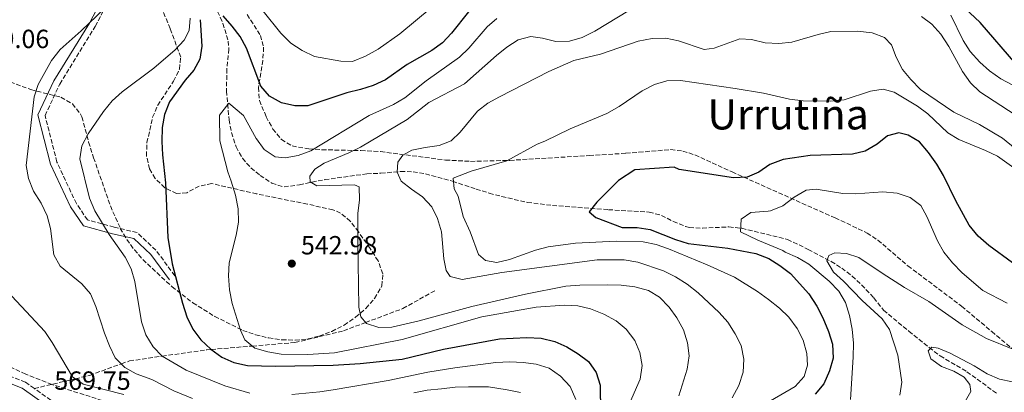
# Model space of a CAD drawing. Units: metres. Extents: x 590363 to 593804, y 4731336 to 4733695.
# Drawn here: x 592699 to 593075, y 4732045 to 4732187 of the extents above; entities that cross this region are included whole.
import ezdxf
from ezdxf.enums import TextEntityAlignment as Align

# ---------------------------------------------------------------- set-up
doc = ezdxf.new("R2010")
doc.units = ezdxf.units.M
doc.header["$MEASUREMENT"] = 0
doc.linetypes.add('DGN Style 3', pattern=[2.435891, 1.739922, -0.695969])
for name, color, linetype, lineweight in [('Barranco lineal', 142, 'DGN Style 3', 13), ('Camino', 7, 'DGN Style 3', 0), ('Cota de punto acotado terreno', 7, 'Continuous', 0), ('Curva de nivel directora', 30, 'Continuous', 30), ('Curva de nivel intermedia', 30, 'Continuous', 0), ('Margen derecho', 7, 'Continuous', 0), ('Punto acotado terreno (símbolo)', 7, 'Continuous', 0), ('Senda', 7, 'DGN Style 3', 0), ('Texto de Área (paraje) menor', 7, 'Continuous', 0), ('Zona arbolada', 92, 'DGN Style 3', 0)]:
    doc.layers.add(name, color=color, linetype=linetype, lineweight=lineweight)
doc.styles.add('Style-Arial', font='arial.ttf')

# ---------------------------------------------------------------- blocks, each defined once
blk = doc.blocks.new('5PATER')
at = {"layer": 'Punto acotado terreno (símbolo)', "linetype": 'Continuous', "lineweight": 0}
h = blk.add_hatch(color=51, dxfattribs=at)
edge = h.paths.add_edge_path()
edge.add_ellipse((0, 0), major_axis=(-0.11, -0.111), ratio=0.999422, start_angle=0, end_angle=360)

msp = doc.modelspace()

# ---------------------------------------------------------------- linework, layer by layer
at = {"layer": 'Barranco lineal', "color": 142, "linetype": 'DGN Style 3', "lineweight": 13}
msp.add_polyline3d([(592774.45, 4732190.36, 551.09), (592776.51, 4732185.84, 550.56), (592778.53, 4732179.07, 549.5), (592778.74, 4732176.06, 548.93), (592778.01, 4732168.46, 546.87), (592777.85, 4732160.02, 546.18), (592778.85, 4732149.07, 545.5), (592779.74, 4732144.17, 545.47), (592781.53, 4732138.7, 545.5), (592783.93, 4732134.38, 545.1), (592787.21, 4732130.72, 544.51), (592790.68, 4732127.86, 544.12), (592795.18, 4732124.86, 544.22), (592799.84, 4732123.46, 544.26), (592805.69, 4732124.31, 543.25), (592815.36, 4732126.24, 541.39), (592831.45, 4732128.45, 538.63), (592836.79, 4732128.69, 538.24), (592844.39, 4732129.33, 535.49), (592849.11, 4732129.27, 533.96), (592853.86, 4732128.47, 532.68), (592864.2, 4732125.61, 530), (592873.18, 4732122.64, 526.6), (592878.18, 4732121.09, 525.19), (592882.99, 4732119.8, 524.78), (592892.77, 4732117.55, 525.16), (592902.34, 4732116.38, 525.02), (592923.72, 4732114.78, 523.82), (592939.26, 4732113.88, 521.07), (592943.98, 4732112.58, 520.54), (592948.55, 4732110.31, 520.11), (592953.19, 4732108.36, 519.78), (592954.64, 4732108.03, 519.7), (592959.59, 4732107.73, 519.7), (592969.72, 4732108.22, 520.09), (592974.65, 4732107.7, 519.74), (592992.12, 4732103.47, 516.96), (593000.03, 4732099.66, 515.98), (593008.81, 4732095, 515.54), (593012.79, 4732092.53, 515.29), (593016.79, 4732089.49, 514.71), (593020.4, 4732086.11, 514), (593025.05, 4732081.17, 513.23), (593028.77, 4732076.45, 513.23), (593038.45, 4732068.43, 511.86), (593046.19, 4732062.24, 510.43), (593050.39, 4732059.04, 509.8), (593060.6, 4732053, 509.8), (593071.97, 4732044.73, 509.11)], dxfattribs=at)
at = {"layer": 'Camino', "color": 7, "linetype": 'DGN Style 3', "lineweight": 0}
for points in [[(592758.11, 4732089.61, 550.07), (592750.92, 4732099.36, 551.66), (592743.72, 4732106.11, 552.6), (592734.93, 4732108.11, 554.47), (592724.8, 4732110.86, 556.15), (592720.53, 4732117.11, 556.55), (592713.1, 4732132.96, 557.14), (592708.57, 4732150.71, 558.78), (592714.17, 4732162.7, 558.67), (592727.76, 4732184.7, 559.58), (592735.22, 4732198.95, 560.31), (592741.89, 4732222.2, 560.62), (592738.42, 4732240.45, 561.12), (592730.43, 4732246.2, 563.24), (592726.96, 4732246.7, 563.93), (592717.1, 4732246.45, 565.38), (592711.5, 4732242.2, 565.66), (592696.05, 4732225.7, 566.22)], [(592704.48, 4732046.6, 569.34), (592701.1, 4732049.02, 569.34), (592691.2, 4732052.81, 570.03), (592678.49, 4732056.85, 570.71), (592669.11, 4732063.74, 572.09), (592661.43, 4732073.86, 575.21)], [(592710.76, 4732042.12, 569.34), (592704.48, 4732046.6, 569.34)]]:
    msp.add_polyline3d(points, dxfattribs=at)
at = {"layer": 'Curva de nivel directora', "color": 30, "linetype": 'Continuous', "lineweight": 30, "flags": 128}
for points, elevation in [([(593079.24, 4732170.35), (593065.66, 4732186.17), (593057.91, 4732193.35), (593054.54, 4732197.05), (593048.3, 4732205.65), (593044.88, 4732209.67), (593040.63, 4732212.33), (593030.18, 4732214.77), (593026.54, 4732217.32), (593022.54, 4732220.74)], 550), ([(592870.29, 4732190.18), (592863.81, 4732182.07), (592860.38, 4732178.36), (592856.32, 4732175.44), (592846.87, 4732170.15), (592838.6, 4732164.29), (592833.82, 4732162.19), (592829.04, 4732160.58), (592823.85, 4732159.32), (592808.94, 4732154.33), (592803.94, 4732154.41), (592798.87, 4732155.49), (592794.32, 4732158.13), (592790.96, 4732161.84), (592785.45, 4732176.34), (592783.03, 4732180.79), (592780.09, 4732184.83), (592776.6, 4732188.72)], 550), ([(592767.78, 4732187.24), (592768.39, 4732177.16), (592767.74, 4732172.2), (592765.34, 4732168.03), (592762.11, 4732164.21), (592756.08, 4732155.87), (592754.14, 4732151.06), (592753.35, 4732146.13), (592753.23, 4732140.8), (592753.42, 4732135.66), (592754.57, 4732125.06), (592755.4, 4732104.22), (592757.16, 4732094.17), (592761.01, 4732079.09), (592762.68, 4732073.93), (592764.99, 4732069.18), (592768.02, 4732065.21), (592771.9, 4732061.58), (592776.1, 4732058.5), (592780.68, 4732056.45), (592785.83, 4732055.41), (592796.55, 4732055.13), (592818.62, 4732055.51), (592828.91, 4732056.08), (592844.91, 4732057.73), (592860.76, 4732061.57), (592882.17, 4732065.56), (592892.53, 4732066.01), (592898.07, 4732065.8), (592903.24, 4732064.56), (592907.79, 4732062.49), (592912.15, 4732059.86), (592916.15, 4732056.85), (592918.98, 4732052.7), (592920.5, 4732047.93), (592920.73, 4732037.51)], 550), ([(593077.98, 4732094.58), (593068.99, 4732101.15), (593064.86, 4732104.65), (593061.52, 4732108.92), (593056.33, 4732118.13), (593051.69, 4732127.85), (593049.13, 4732132.15), (593045.91, 4732136.65), (593042.52, 4732140.67), (593038.24, 4732143.26), (593034.57, 4732144.03), (593030.34, 4732142.91), (593026.38, 4732139.72), (593021.79, 4732137.16), (593016.93, 4732135.99), (593000.75, 4732135.45), (592990.42, 4732133.96), (592985.38, 4732132.06), (592981.12, 4732129.11), (592976.76, 4732127.15), (592971.48, 4732126.88), (592950.76, 4732130.1), (592948.8, 4732130.98), (592933.75, 4732130.03), (592927.57, 4732125.9), (592919.24, 4732117.7), (592916.36, 4732113.99), (592918.96, 4732111.82), (592928.93, 4732107.93), (592929.4, 4732108.02), (592934.66, 4732107.96), (592939.71, 4732107.25), (592949.27, 4732103.48), (592954.22, 4732101.89), (592969.38, 4732100.1), (592979.98, 4732098.08), (592984.92, 4732096.17), (592989.18, 4732093.54), (592993.29, 4732090.48), (593000.24, 4732082.73), (593003.33, 4732077.99), (593005.62, 4732073.55), (593007.75, 4732068.33), (593009.32, 4732063.5), (593009.54, 4732058.11), (593008.15, 4732053.3), (593005.98, 4732048.43), (593002.73, 4732044.49)], 525)]:
    msp.add_lwpolyline(points, dxfattribs=dict(at, elevation=elevation))
at = {"layer": 'Curva de nivel intermedia', "color": 30, "linetype": 'Continuous', "lineweight": 0, "flags": 128}
for points, elevation in [([(592733.16, 4732062.85), (592731.22, 4732067.76), (592727.95, 4732077.9), (592725.94, 4732082.76), (592722.63, 4732086.52), (592714.34, 4732093.21), (592711.92, 4732097.59), (592710.66, 4732107.55), (592709.36, 4732112.38), (592707.05, 4732117.22), (592704.2, 4732121.79), (592702.25, 4732126.65), (592701.34, 4732131.58), (592704.45, 4732157.77), (592705.92, 4732162.55), (592711.08, 4732171.73), (592714.3, 4732175.89), (592722.42, 4732182.97), (592737.21, 4732197.34)], 560), ([(592856.07, 4732191.74), (592844.01, 4732181.83), (592835.79, 4732175.95), (592830.92, 4732173.33), (592825.99, 4732171.31), (592821.51, 4732171.37), (592811.42, 4732173.15), (592806.79, 4732175.55), (592802.41, 4732178.29), (592798.66, 4732182.12), (592791.87, 4732190.52)], 555), ([(592931.75, 4732190.85), (592918.5, 4732182.8), (592913.71, 4732180.43), (592908.91, 4732179.02), (592903.61, 4732178.89), (592898.58, 4732180.17), (592894.05, 4732180.82), (592889.21, 4732179.57), (592884.94, 4732176.79), (592880.92, 4732173.55), (592868.8, 4732162.8), (592855.11, 4732155.72), (592846.85, 4732149.23), (592829.02, 4732138.63), (592824.54, 4732136.41), (592815.1, 4732132.5), (592811.54, 4732130.27), (592809.75, 4732127.59), (592809.84, 4732125.46), (592812.34, 4732123.85), (592826.78, 4732124.23), (592828.57, 4732123.48), (592828.69, 4732118.48), (592828.06, 4732113.28), (592828.03, 4732102.83), (592828.45, 4732077.61), (592829.15, 4732073.96), (592831.29, 4732071.37), (592836.05, 4732069.87), (592841.06, 4732070), (592851.47, 4732072.45), (592871.52, 4732077.89), (592892.07, 4732082.59), (592907.42, 4732085.58), (592912.84, 4732086.02), (592923.3, 4732086.16), (592928.58, 4732085.98), (592933.8, 4732085.39), (592938.97, 4732084.01), (592943.22, 4732081.38), (592946.96, 4732077.67), (592949.82, 4732073.57), (592952.33, 4732069), (592953.97, 4732063.98), (592954.51, 4732059.01), (592953.76, 4732053.93), (592950.6, 4732043.8)], 540), ([(592764.01, 4732187.88), (592763.66, 4732183.1), (592761.71, 4732179.41), (592758.27, 4732175.78), (592750.13, 4732168.81), (592737.99, 4732159.73), (592734.21, 4732156.25), (592730.9, 4732152.25), (592725.01, 4732143.74), (592722.66, 4732139.16), (592721.86, 4732134.21), (592725.58, 4732119.2), (592727.55, 4732114.29), (592733.06, 4732105.29), (592739.19, 4732096.7), (592741.47, 4732092.25), (592742.83, 4732087.37), (592745.42, 4732071.99), (592747.11, 4732067.03), (592749.82, 4732062.53), (592753.28, 4732058.91), (592762.45, 4732053.65), (592777.17, 4732047.65), (592786.82, 4732044.87)], 555), ([(592881.14, 4732187.75), (592877.38, 4732184.46), (592870.43, 4732176.43), (592866.87, 4732172.92), (592854.07, 4732163.89), (592845.97, 4732157.4), (592841.66, 4732154.87), (592832.4, 4732150.73), (592810.07, 4732137.17), (592805.17, 4732135.42), (592800.25, 4732134.58), (592796.41, 4732134.92), (592792.3, 4732137.76), (592789.3, 4732141.79), (592789.25, 4732141.91), (592784.35, 4732150.65), (592778.78, 4732155.35), (592775.17, 4732150.89), (592775.31, 4732140.98), (592778.42, 4732129.27), (592779.62, 4732125.61), (592781.33, 4732120.35), (592782.34, 4732115.14), (592782.48, 4732110.03), (592781.56, 4732105.11), (592778.88, 4732094.49), (592778.6, 4732089.5), (592779.03, 4732084.2), (592780.05, 4732079.02), (592783.15, 4732068.81), (592784.85, 4732065.12), (592788.73, 4732061.99), (592793.59, 4732060.52), (592798.75, 4732059.7), (592808.95, 4732059.62), (592819.08, 4732060.18), (592844.95, 4732065.33), (592875.43, 4732073.97), (592896.11, 4732077.64), (592906.88, 4732078.37), (592912.05, 4732078.12), (592916.91, 4732076.92), (592921.93, 4732074.92), (592926.62, 4732072.4), (592930.46, 4732069.21), (592933.75, 4732064.94), (592935.66, 4732060.32), (592936.62, 4732055.38), (592935.81, 4732050.18), (592925.47, 4732026.68)], 545), ([(593079.05, 4732150.98), (593065.59, 4732159.75), (593061.95, 4732163.17), (593058.88, 4732167.44), (593053.73, 4732177.03), (593050.68, 4732181.75), (593047.24, 4732185.49), (593043.24, 4732188.5)], 540), ([(593061.92, 4732175.17), (593059.16, 4732179.34), (593054.46, 4732188.93)], 545), ([(593090.76, 4732128.64), (593074.17, 4732142.09), (593065.44, 4732147.31), (593055.62, 4732151.99), (593042.89, 4732160.61), (593039.17, 4732164.37), (593035.98, 4732168.27), (593033.65, 4732172.97), (593031.8, 4732177.61), (593029.18, 4732180.49), (593024.48, 4732182.17), (593018.79, 4732182.81), (593008.67, 4732182.7), (593003.79, 4732181.64), (592993.72, 4732178.64), (592988.74, 4732178.18), (592983.6, 4732178.46), (592978.34, 4732179.68), (592973.91, 4732179.91), (592964.05, 4732176.35), (592960.23, 4732175.82), (592950.51, 4732179.22), (592945.6, 4732180.21), (592940.41, 4732180.02), (592935.06, 4732179.06), (592920.74, 4732174.13), (592910.57, 4732171.68), (592900.9, 4732167.54), (592882.17, 4732157.8), (592877.68, 4732155.36), (592873.69, 4732152.34), (592867.14, 4732144.4), (592863.65, 4732141.09), (592859.02, 4732139.22), (592853.78, 4732138.55), (592848.61, 4732137.47), (592845.15, 4732135.6), (592843.25, 4732132.91), (592843.01, 4732129.08), (592844.55, 4732125.66), (592848.47, 4732122.55), (592852.77, 4732119.67), (592856.34, 4732115.89), (592858.48, 4732111.37), (592859.96, 4732106.38), (592860.88, 4732096.01), (592861.77, 4732091.6), (592863.33, 4732089.33), (592867.83, 4732088.16), (592883.01, 4732090.85), (592919.39, 4732095.61), (592929.77, 4732095.65), (592934.91, 4732094.78), (592944.81, 4732091.5), (592949.38, 4732089.2), (592953.73, 4732086.38), (592957.96, 4732083.02), (592965.98, 4732075.57), (592969.33, 4732071.86), (592972.16, 4732067.48), (592974.35, 4732062.97), (592975.37, 4732057.79), (592975.2, 4732052.78), (592973.51, 4732047.74), (592970.92, 4732042.98)], 535), ([(593083.03, 4732159.69), (593073.53, 4732164.73), (593069.27, 4732167.68), (593065.53, 4732171), (593061.92, 4732175.17)], 545), ([(592985.59, 4732041.9), (592995.06, 4732047.35), (592998.42, 4732051.23), (592999.78, 4732055.44), (592999.48, 4732059.98), (592998.11, 4732065.03), (592995.83, 4732069.48), (592992.56, 4732073.74), (592988.99, 4732077.24), (592984.79, 4732080.58), (592980.62, 4732083.65), (592971.86, 4732089.1), (592961.48, 4732093.81), (592946.65, 4732099.85), (592941.91, 4732101.49), (592937.02, 4732102.54), (592926.68, 4732102.75), (592911.2, 4732102.04), (592900.7, 4732100.61), (592895.86, 4732099.35), (592885.96, 4732095.8), (592881.1, 4732094.62), (592876.77, 4732095.43), (592874.14, 4732097.69), (592870.93, 4732106.36), (592868.27, 4732112.2), (592866.32, 4732119.88), (592864.81, 4732122.8), (592864.39, 4732126.83), (592871.33, 4732129.5), (592884.86, 4732133.37), (592896.52, 4732139.78), (592899.47, 4732140.93), (592909.08, 4732145.61), (592923.09, 4732151.42), (592927.77, 4732154.1), (592936.65, 4732160.16), (592941.27, 4732162.58), (592946.08, 4732163.94), (592951.2, 4732164.06), (592972.08, 4732161.02), (592982.9, 4732159.23), (592992.83, 4732156.9), (592998.04, 4732156.26), (593008.46, 4732156.23), (593013.69, 4732156.72), (593023.76, 4732159.94), (593028.69, 4732160.78), (593032.78, 4732159.65)], 530), ([(593032.78, 4732159.65), (593041.71, 4732154.3), (593045.72, 4732151.32), (593053.29, 4732144.08), (593057.57, 4732141.49), (593067.78, 4732137.33), (593072.3, 4732135.15), (593085.23, 4732125.9)], 530), ([(593016.19, 4732042.35), (593017.22, 4732058.53), (593017.26, 4732063.9), (593016.77, 4732069.26), (593015.76, 4732074.44), (593014.27, 4732079.37), (593011.73, 4732083.68), (593007.96, 4732087.53), (593000.2, 4732093.97), (592995.91, 4732096.53), (592991.15, 4732098.6), (592990.38, 4732099.26), (592980.78, 4732103.16), (592974.12, 4732106.37), (592974.42, 4732111.15), (592978.06, 4732113.77), (592984.66, 4732114.23), (592985.66, 4732114.33), (592990.33, 4732116.21), (592994.59, 4732119.54), (592999.21, 4732122.26), (593003.03, 4732122.55), (593013.2, 4732120.93), (593018.2, 4732120.88), (593028.57, 4732121.63), (593033.96, 4732121.11), (593038.99, 4732119.47), (593042.96, 4732116.43), (593045.35, 4732112.25), (593049.37, 4732102.95), (593051.84, 4732098.58), (593055.11, 4732094.47), (593058.87, 4732090.68), (593066.75, 4732083.95), (593076.03, 4732079.18)], 520), ([(593035, 4732044.09), (593035.82, 4732049.03), (593034.24, 4732059.35), (593031.1, 4732069.1), (593028.21, 4732073.18), (593020.56, 4732080.15), (593013.44, 4732087.48), (593009.67, 4732090.91), (593007.13, 4732095.29), (593007.93, 4732097.31), (593010.21, 4732098.28), (593014.58, 4732098.11), (593019.36, 4732096.6), (593028.2, 4732090.52), (593036.81, 4732085.11), (593046.04, 4732079.81), (593058.85, 4732070.85), (593068.04, 4732065.71), (593078.21, 4732061.58)], 515), ([(592738.65, 4732044.31), (592723.15, 4732048.23), (592719.05, 4732051.09), (592711.3, 4732064.16), (592708.48, 4732068.28), (592690.38, 4732087.56)], 565), ([(592764.82, 4732042.78), (592757.79, 4732045.72), (592749.29, 4732050.07), (592743.42, 4732052.17), (592739.07, 4732054.63), (592735.39, 4732058.32), (592733.16, 4732062.85)], 560), ([(593075.55, 4732022.64), (593072.68, 4732026.98), (593070.31, 4732031.55), (593066.99, 4732035.28), (593063.46, 4732036.52), (593059.2, 4732039.14), (593059.62, 4732040.95), (593062.15, 4732045.41), (593061.76, 4732048.11), (593059.54, 4732050.97), (593055.61, 4732053.16), (593050.93, 4732055.04), (593046.89, 4732057.97), (593045.83, 4732060.92), (593047.28, 4732062.3), (593049.65, 4732062.04), (593054.27, 4732060.13), (593063.45, 4732055.24), (593068.31, 4732052.22), (593073.11, 4732050.16), (593078, 4732049.1)], 510), ([(592802.8, 4732044.29), (592813.56, 4732045.27), (592818.59, 4732046.04), (592839.57, 4732049.65), (592854.78, 4732052.82), (592865.12, 4732054.5), (592880.74, 4732056.48), (592886.08, 4732056.76), (592891.1, 4732056.54), (592896.06, 4732055.9), (592901.14, 4732054.39), (592905.43, 4732051.32), (592909.1, 4732047.3), (592911.3, 4732042.38)], 555), ([(592890.08, 4732045.03), (592885.06, 4732046.1), (592877.95, 4732047.19), (592870.23, 4732047.26), (592865.15, 4732047.11), (592859.96, 4732046.51), (592854.52, 4732045.92), (592849.35, 4732044.96)], 560)]:
    msp.add_lwpolyline(points, dxfattribs=dict(at, elevation=elevation))
at = {"layer": 'Margen derecho', "color": 7, "linetype": 'Continuous', "lineweight": 0}
for points in [[(592697.92, 4732223.94, 565.91), (592713.23, 4732240.28, 565.36), (592717.99, 4732243.9, 565.13), (592726.81, 4732244.12, 563.66), (592729.44, 4732243.74, 563.13), (592736.09, 4732238.96, 561.63), (592739.25, 4732222.32, 560.97), (592732.83, 4732199.91, 560.63), (592725.53, 4732185.97, 560), (592711.9, 4732163.93, 559.15), (592705.86, 4732150.96, 559.46), (592710.67, 4732132.09, 557.75), (592718.3, 4732115.83, 557.28), (592723.21, 4732108.63, 556.86), (592734.3, 4732105.62, 554.72), (592742.47, 4732103.76, 553.07), (592748.99, 4732097.65, 552.36), (592756.05, 4732088.08, 550.83)], [(592690.35, 4732050.36, 570.03), (592699.86, 4732046.71, 569.34), (592709.52, 4732039.82, 569.34), (592721.3, 4732035.3, 569.34), (592735.61, 4732031.87, 569.34), (592751.9, 4732024.43, 570.03), (592766.39, 4732014.79, 570.03), (592784.49, 4732006.77, 571.4)]]:
    msp.add_polyline3d(points, dxfattribs=at)
at = {"layer": 'Senda', "color": 7, "linetype": 'DGN Style 3', "lineweight": 0}
msp.add_polyline3d([(592704.48, 4732046.6, 569.34), (592720.15, 4732050.32, 565), (592725.59, 4732051.61, 563.49), (592737.71, 4732056, 560), (592740.78, 4732057.11, 559.05), (592753.28, 4732058.91, 555), (592770.36, 4732061.36, 550.45), (592772.01, 4732061.5, 550), (592787.74, 4732062.78, 545), (592803.95, 4732064.11, 542.92), (592822.6, 4732068.61, 540.91), (592830.98, 4732071.75, 540), (592845.25, 4732077.11, 538.43), (592857.78, 4732084.11, 536.95)], dxfattribs=at)
at = {"layer": 'Zona arbolada', "color": 92, "linetype": 'DGN Style 3', "lineweight": 0}
for points in [[(592690.65, 4732165.2, 571.09), (592703.09, 4732160.6, 570.41), (592714.66, 4732157.67, 569.04), (592719.03, 4732155.11, 568.13), (592722.17, 4732151.22, 567.16), (592722.64, 4732150.19, 566.98), (592725.21, 4732140.59, 565.8), (592727.13, 4732134.62, 564.68), (592733.52, 4732116.21, 559.69), (592737.32, 4732107.66, 558.05), (592739.77, 4732103.41, 557.56), (592742.68, 4732099.46, 557.1), (592745.97, 4732095.75, 556.66), (592757.04, 4732085.45, 555.31), (592765, 4732079.25, 554.28), (592773.38, 4732074.07, 553.26), (592784.11, 4732068.77, 552.06), (592788.97, 4732067.08, 551.55), (592793.97, 4732065.86, 551.05), (592799.04, 4732065.15, 550.55), (592804.11, 4732065.03, 550.05), (592809.12, 4732065.56, 549.55), (592813.27, 4732066.57, 549.13), (592818.08, 4732068.39, 548.64), (592822.78, 4732070.81, 548.18), (592827.19, 4732073.75, 547.74), (592831.13, 4732077.16, 547.3), (592834.42, 4732080.96, 546.88), (592836.88, 4732085.09, 546.45), (592837.18, 4732085.75, 546.38), (592837.57, 4732090.36, 545.97), (592835.75, 4732095.25, 545.69), (592832.77, 4732099.99, 545.62), (592828.28, 4732106.31, 546.22), (592825.13, 4732110.38, 547.1), (592821.44, 4732113.51, 547.99), (592818.49, 4732114.73, 548.44), (592808.74, 4732116.92, 549.46), (592789.43, 4732120.78, 551.19), (592772.22, 4732124.75, 551.87), (592767.41, 4732123.75, 552.55), (592762.68, 4732121.26, 553.38), (592758.78, 4732120.91, 553.93), (592754.31, 4732123.16, 554.42), (592750.63, 4732126.73, 554.91), (592748.52, 4732130.32, 555.31), (592747.31, 4732135.29, 555.82), (592747.5, 4732140.38, 556.35), (592749.64, 4732150.02, 557.36), (592751.59, 4732154.62, 557.8), (592757.66, 4732163.81, 558.45), (592759.91, 4732168.4, 558.79), (592760.4, 4732173, 559.23), (592756.37, 4732183.84, 560.61), (592743.08, 4732215.73, 564.92)], [(592690.65, 4732165.2, 571.09), (592703.09, 4732160.6, 570.41), (592714.66, 4732157.67, 569.04), (592719.03, 4732155.11, 568.13), (592722.17, 4732151.22, 567.16), (592722.64, 4732150.19, 566.98), (592725.21, 4732140.59, 565.8), (592727.13, 4732134.62, 564.68), (592733.52, 4732116.21, 559.69), (592737.32, 4732107.66, 558.05), (592739.77, 4732103.41, 557.56), (592742.68, 4732099.46, 557.1), (592745.97, 4732095.75, 556.66), (592757.04, 4732085.45, 555.31), (592765, 4732079.25, 554.28), (592773.38, 4732074.07, 553.26), (592784.11, 4732068.77, 552.06), (592788.97, 4732067.08, 551.55), (592793.97, 4732065.86, 551.05), (592799.04, 4732065.15, 550.55), (592804.11, 4732065.03, 550.05), (592809.12, 4732065.56, 549.55), (592813.27, 4732066.57, 549.13), (592818.08, 4732068.39, 548.64), (592822.78, 4732070.81, 548.18), (592827.19, 4732073.75, 547.74), (592831.13, 4732077.16, 547.3), (592834.42, 4732080.96, 546.88), (592836.88, 4732085.09, 546.45), (592837.18, 4732085.75, 546.38), (592837.57, 4732090.36, 545.97), (592835.75, 4732095.25, 545.69), (592832.77, 4732099.99, 545.62), (592828.28, 4732106.31, 546.22), (592825.13, 4732110.38, 547.1), (592821.44, 4732113.51, 547.99), (592818.49, 4732114.73, 548.44), (592808.74, 4732116.92, 549.46), (592789.43, 4732120.78, 551.19), (592772.22, 4732124.75, 551.87), (592767.41, 4732123.75, 552.55), (592762.68, 4732121.26, 553.38), (592758.78, 4732120.91, 553.93), (592754.31, 4732123.16, 554.42), (592750.63, 4732126.73, 554.91), (592748.52, 4732130.32, 555.31), (592747.31, 4732135.29, 555.82), (592747.5, 4732140.38, 556.35), (592749.64, 4732150.02, 557.36), (592751.59, 4732154.62, 557.8), (592757.66, 4732163.81, 558.45), (592759.91, 4732168.4, 558.79), (592760.4, 4732173, 559.23), (592756.37, 4732183.84, 560.61), (592743.08, 4732215.73, 564.92)], [(592785.75, 4732189.18, 561.1), (592790.82, 4732181.26, 560.11), (592792.05, 4732176.7, 559.54), (592791.73, 4732171.74, 558.92), (592790.04, 4732161.42, 557.57), (592790.47, 4732156.43, 556.87), (592793, 4732150.25, 555.91), (592795.56, 4732145.53, 555.06), (592798.81, 4732141.59, 554.22), (592802.94, 4732139.09, 553.45), (592809.32, 4732137.99, 552.62), (592814.29, 4732137.62, 552.04), (592829.19, 4732137.36, 550.51), (592836.73, 4732136.93, 549.81), (592861.49, 4732133.72, 547.73), (592871.09, 4732133.2, 547.07), (592886.05, 4732133.6, 546.34), (592916.39, 4732135.41, 544.98), (592930.38, 4732136.31, 543.63), (592935.33, 4732136.71, 542.72), (592947.52, 4732137.68, 539.52), (592952.17, 4732137.16, 538.19), (592956.75, 4732135.67, 536.82), (592970.92, 4732129.2, 532.89), (593010.26, 4732111.63, 523.93), (593014.77, 4732109.6, 523.06), (593022.5, 4732105.85, 522.35), (593026.66, 4732103.2, 522.35), (593038.1, 4732093.34, 522.35), (593058.61, 4732077.97, 522.35), (593070.09, 4732068.33, 521.87), (593085.38, 4732055.5, 520.32)], [(592785.75, 4732189.18, 561.1), (592790.82, 4732181.26, 560.11), (592792.05, 4732176.7, 559.54), (592791.73, 4732171.74, 558.92), (592790.04, 4732161.42, 557.57), (592790.47, 4732156.43, 556.87), (592793, 4732150.25, 555.91), (592795.56, 4732145.53, 555.06), (592798.81, 4732141.59, 554.22), (592802.94, 4732139.09, 553.45), (592809.32, 4732137.99, 552.62), (592814.29, 4732137.62, 552.04), (592829.19, 4732137.36, 550.51), (592836.73, 4732136.93, 549.81), (592861.49, 4732133.72, 547.73), (592871.09, 4732133.2, 547.07), (592886.05, 4732133.6, 546.34), (592916.39, 4732135.41, 544.98), (592930.38, 4732136.31, 543.63), (592935.33, 4732136.71, 542.72), (592947.52, 4732137.68, 539.52), (592952.17, 4732137.16, 538.19), (592956.75, 4732135.67, 536.82), (592970.92, 4732129.2, 532.89), (593010.26, 4732111.63, 523.93), (593014.77, 4732109.6, 523.06), (593022.5, 4732105.85, 522.35), (593026.66, 4732103.2, 522.35), (593038.1, 4732093.34, 522.35), (593058.61, 4732077.97, 522.35), (593070.09, 4732068.33, 521.87), (593085.38, 4732055.5, 520.32)], [(592735.08, 4732040.55, 571.59), (592711.21, 4732048.14, 571.64), (592701.19, 4732052.01, 571.94), (592687.86, 4732058.47, 572.55)], [(592800.89, 4731911.71, 579.38), (592809.94, 4731923.96, 579.39), (592812.43, 4731929.6, 579.33), (592816.96, 4731949.1, 579.03), (592821.1, 4731971.91, 578.65), (592824.32, 4731982.4, 578.67), (592825.22, 4731987.56, 578.71), (592824, 4731992.12, 578.68), (592819.17, 4731996.82, 578.41), (592815.07, 4731999.79, 577.99), (592810.79, 4732002.32, 577.43), (592788.73, 4732012.78, 574.53), (592762.42, 4732027.07, 572.6), (592744.24, 4732036.61, 571.78), (592735.08, 4732040.55, 571.59), (592711.21, 4732048.14, 571.64), (592701.19, 4732052.01, 571.94), (592687.86, 4732058.47, 572.55)]]:
    msp.add_polyline3d(points, dxfattribs=at)

# ---------------------------------------------------------------- block references
at = {"layer": 'Punto acotado terreno (símbolo)', "color": 7, "linetype": 'Continuous', "lineweight": 0, "xscale": 10, "yscale": 10, "zscale": 10}
msp.add_blockref('5PATER', (592802.8, 4732094.23, 542.97), dxfattribs=at)

# ---------------------------------------------------------------- texts
at = {"layer": 'Cota de punto acotado terreno', "color": 7, "linetype": 'Continuous', "lineweight": 0, "style": 'Style-Arial'}
for s, p in [('569.06', (592681.02, 4732176.41, 569.06)), ('542.98', (592806.3, 4732097.73, 542.97)), ('569.75', (592712.12, 4732046.11, 569.75))]:
    msp.add_text(s, height=7, dxfattribs=at).set_placement(p)
at = {"layer": 'Texto de Área (paraje) menor', "color": 7, "linetype": 'Continuous', "lineweight": 0, "style": 'Style-Arial'}
msp.add_text('Urrutiña', height=11.5, dxfattribs=at).set_placement((592992.3346, 4732151.14, 528.37), align=Align.MIDDLE_CENTER)

doc.saveas('drawing.dxf')
